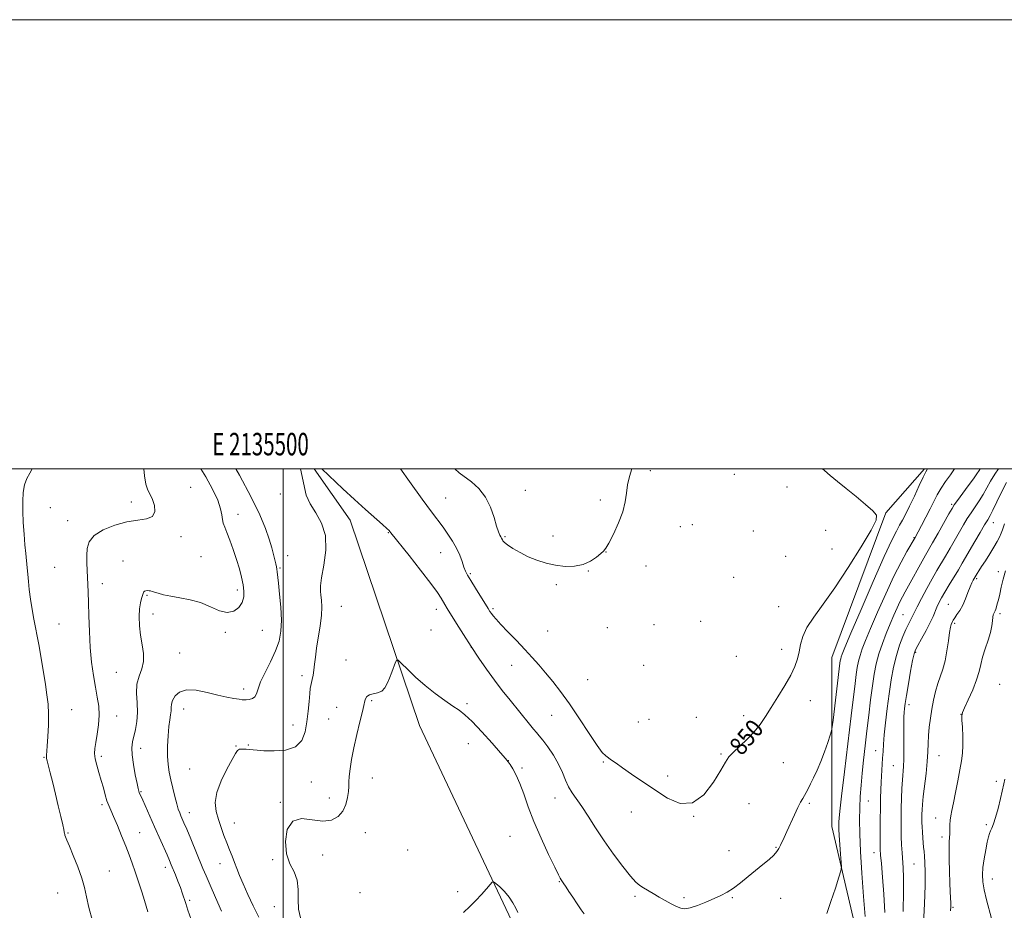
# Model space of a CAD drawing. Extents: x 2134800 to 2137700, y 287300 to 290200.
# Drawn here: x 2135383 to 2135821, y 289803 to 290200 of the extents above; entities that cross this region are included whole.
import ezdxf
from ezdxf.enums import TextEntityAlignment as Align

# ---------------------------------------------------------------- set-up
doc = ezdxf.new("R2010")
doc.units = 0
doc.header["$MEASUREMENT"] = 0
for name, color, linetype, lineweight in [('BREAKLINE DTM HARD', 7, 'Continuous', 0), ('CONTOUR INDEX', 41, 'Continuous', 13), ('CONTOUR INDEX LABEL', 244, 'Continuous', 0), ('CONTOUR INTERMEDIATE', 44, 'Continuous', 0), ('GRID LINE', 7, 'Continuous', 0), ('GRID TEXT', 7, 'Continuous', 0), ('SPOT ELEVATION DTM', 2, 'Continuous', 13)]:
    doc.layers.add(name, color=color, linetype=linetype, lineweight=lineweight)
doc.styles.add('Style-WORKING', font='WORKING.shx')

msp = doc.modelspace()

# ---------------------------------------------------------------- linework, layer by layer
at = {"layer": 'BREAKLINE DTM HARD'}
for points in [[(2135513.747, 290000, 847.818), (2135529.9, 289977.12, 847.45), (2135560.73, 289885.64, 845.3), (2135601.64, 289798.91, 843.67), (2135636.15, 289695.08, 840.61), (2135664.54, 289637.48, 839.14), (2135684.46, 289605.69, 837.45), (2135692.22, 289587.2, 836.54), (2135706.8, 289566.61, 836.04), (2135720.56, 289557.86, 835.75), (2135751.14, 289555.71, 835.07), (2135816.86, 289523.23, 834.9)], [(2135798.43, 289717.58, 838.08), (2135771.85, 289743.57, 841.64), (2135758, 289782.27, 844.58), (2135744.28, 289840.76, 846.67), (2135744.33, 289915.95, 848.99), (2135768.36, 289980.36, 849.89), (2135785.527, 290000, 848.233)]]:
    msp.add_polyline3d(points, dxfattribs=at)
at = {"layer": 'CONTOUR INDEX', "flags": 128}
for points, elevation in [([(2135472.562, 289802.962), (2135469.854, 289809.085), (2135467.428, 289814.622), (2135465.667, 289818.712), (2135464.277, 289822.03), (2135458.848, 289835.193), (2135457.061, 289839.488), (2135455.837, 289842.386), (2135454.484, 289845.479), (2135453.932, 289846.772), (2135453.32, 289848.438), (2135452.601, 289850.805), (2135451.754, 289854.058), (2135450.855, 289857.819), (2135450.008, 289861.567), (2135449.304, 289864.949), (2135448.801, 289868.272), (2135448.546, 289872.008), (2135448.562, 289876.437), (2135448.787, 289881.058), (2135449.136, 289885.176), (2135449.523, 289888.268), (2135449.863, 289890.498), (2135450.069, 289892.2), (2135450.119, 289893.686), (2135450.24, 289895.178), (2135450.72, 289896.874), (2135451.839, 289898.838), (2135453.839, 289900.608), (2135456.949, 289901.584), (2135461.242, 289901.369), (2135466.143, 289900.363), (2135470.92, 289899.168), (2135474.956, 289898.269), (2135478.106, 289897.693), (2135480.339, 289897.354), (2135481.714, 289897.172), (2135482.627, 289897.112), (2135483.561, 289897.147), (2135484.856, 289897.282), (2135486.278, 289897.656), (2135487.453, 289898.438), (2135488.16, 289899.804), (2135488.805, 289901.955), (2135489.95, 289905.099), (2135491.959, 289909.306), (2135494.401, 289914.112), (2135496.642, 289918.914), (2135498.177, 289923.308), (2135498.99, 289927.676), (2135499.191, 289932.598), (2135498.913, 289938.379), (2135498.386, 289944.242), (2135497.865, 289949.136), (2135497.368, 289954.117), (2135497.232, 289955.266), (2135497.035, 289956.344), (2135496.743, 289957.648), (2135495.766, 289961.778), (2135494.955, 289964.869), (2135493.795, 289968.712), (2135492.128, 289973.432), (2135489.591, 289979.477), (2135485.765, 289987.376), (2135480.531, 289997.207), (2135478.98, 290000)], 850), ([(2135552.24, 290000), (2135556.304, 289994.318), (2135561.939, 289986.471), (2135566.051, 289980.853), (2135571.201, 289973.964), (2135573.37, 289970.936), (2135575.417, 289967.81), (2135577.193, 289964.644), (2135578.592, 289961.525), (2135579.662, 289958.654), (2135580.495, 289956.262), (2135581.218, 289954.432), (2135582.119, 289952.651), (2135583.524, 289950.26), (2135585.612, 289946.858), (2135591.302, 289937.736), (2135592.084, 289936.52), (2135592.696, 289935.629), (2135593.492, 289934.563), (2135594.8, 289932.996), (2135596.946, 289930.644), (2135600.104, 289927.356), (2135603.844, 289923.508), (2135607.588, 289919.608), (2135610.897, 289916.032), (2135613.901, 289912.642), (2135616.867, 289909.169), (2135620.038, 289905.333), (2135623.549, 289900.818), (2135627.51, 289895.297), (2135631.902, 289888.715), (2135636.201, 289882.104), (2135639.756, 289876.77), (2135642.116, 289873.641), (2135643.625, 289872.138), (2135646.232, 289870.319), (2135648.213, 289868.882), (2135651.11, 289866.829), (2135655.143, 289864.056), (2135665.515, 289857.018), (2135671.154, 289853.376), (2135676.78, 289850.981), (2135682.219, 289851.217), (2135687.267, 289854.889), (2135691.602, 289860.463), (2135694.874, 289865.825), (2135696.935, 289869.387), (2135698.458, 289871.668), (2135700.323, 289873.716), (2135706.518, 289879.497), (2135709.757, 289882.843), (2135712.387, 289886.186), (2135714.71, 289889.728), (2135717.225, 289893.774), (2135720.251, 289898.482), (2135723.394, 289903.435), (2135726.082, 289908.073), (2135727.891, 289911.983), (2135728.989, 289915.352), (2135729.694, 289918.516), (2135730.346, 289921.779), (2135731.377, 289925.325), (2135733.239, 289929.306), (2135736.289, 289933.932), (2135740.485, 289939.656), (2135745.687, 289946.989), (2135751.601, 289956.033), (2135757.312, 289965.255), (2135761.749, 289972.715), (2135764.06, 289977.07), (2135764.253, 289979.379), (2135762.552, 289981.301), (2135759.269, 289984.119), (2135755.072, 289987.613), (2135750.714, 289991.19), (2135746.832, 289994.356), (2135743.588, 289997.033), (2135741.026, 289999.242), (2135740.207, 290000)], 850), ([(2135776.032, 289802.825), (2135776.24, 289811.7), (2135776.231, 289817.992), (2135776.053, 289822.292), (2135775.559, 289829.001), (2135775.358, 289832.508), (2135775.216, 289836.217), (2135775.149, 289840.156), (2135775.155, 289844.324), (2135775.228, 289848.716), (2135775.363, 289853.262), (2135775.547, 289857.642), (2135775.768, 289861.469), (2135776.218, 289867.375), (2135776.354, 289870.672), (2135776.384, 289874.888), (2135776.313, 289883.765), (2135776.323, 289887.081), (2135776.381, 289889.568), (2135776.477, 289891.515), (2135776.625, 289893.29), (2135776.923, 289895.563), (2135777.49, 289899.082), (2135778.384, 289904.228), (2135779.405, 289909.92), (2135780.293, 289914.71), (2135780.894, 289917.599), (2135781.504, 289919.389), (2135782.528, 289921.328), (2135784.222, 289924.332), (2135786.24, 289927.973), (2135788.085, 289931.49), (2135789.388, 289934.296), (2135791.067, 289938.433), (2135791.955, 289940.344), (2135793.098, 289942.49), (2135794.61, 289945.102), (2135796.538, 289948.303), (2135800.65, 289955.068), (2135802.339, 289957.922), (2135807.985, 289967.695), (2135810.324, 289971.69), (2135812.327, 289975.055), (2135813.705, 289977.313), (2135814.778, 289979.162), (2135816.016, 289981.592), (2135817.766, 289985.283), (2135819.881, 289989.665), (2135822.089, 289993.858)], 840)]:
    msp.add_lwpolyline(points, dxfattribs=dict(at, elevation=elevation))
at = {"layer": 'CONTOUR INTERMEDIATE', "flags": 128}
for points, elevation in [([(2135415.085, 289798.704), (2135413.514, 289804.698), (2135412.448, 289809.463), (2135411.564, 289813.521), (2135410.386, 289817.739), (2135408.602, 289822.689), (2135406.565, 289827.74), (2135404.789, 289831.966), (2135403.667, 289834.676), (2135403.096, 289836.14), (2135402.847, 289836.866), (2135402.723, 289837.294), (2135402.659, 289837.593), (2135402.55, 289838.283), (2135402.336, 289839.317), (2135401.841, 289841.506), (2135400.978, 289845.197), (2135399.848, 289849.958), (2135398.598, 289855.163), (2135397.371, 289860.216), (2135396.283, 289864.644), (2135394.935, 289870.006), (2135394.69, 289871.042), (2135394.617, 289871.655), (2135394.638, 289872.393), (2135394.943, 289876.504), (2135395.219, 289880.76), (2135395.459, 289885.889), (2135395.524, 289890.942), (2135395.308, 289895.256), (2135394.824, 289899.318), (2135394.115, 289903.899), (2135393.237, 289909.497), (2135392.283, 289915.507), (2135391.357, 289921.047), (2135390.537, 289925.497), (2135389.787, 289929.28), (2135389.048, 289933.08), (2135388.283, 289937.388), (2135387.555, 289941.919), (2135386.951, 289946.195), (2135386.53, 289949.857), (2135386.236, 289953.035), (2135385.983, 289955.977), (2135385.377, 289962.238), (2135385.017, 289966.176), (2135384.636, 289970.928), (2135384.294, 289976.095), (2135384.059, 289981.135), (2135384.007, 289985.607), (2135384.242, 289989.475), (2135384.87, 289992.805), (2135385.931, 289995.656), (2135387.183, 289998.056), (2135388.301, 290000)], 856), ([(2135439.802, 289802.727), (2135438.219, 289807.791), (2135436.996, 289811.666), (2135435.564, 289816.124), (2135434.116, 289820.517), (2135432.781, 289824.389), (2135431.441, 289828.049), (2135429.911, 289832.003), (2135428.087, 289836.55), (2135426.186, 289841.171), (2135424.502, 289845.143), (2135423.251, 289847.977), (2135422.329, 289850.11), (2135421.556, 289852.213), (2135420.775, 289854.817), (2135419.926, 289857.886), (2135418.977, 289861.243), (2135417.934, 289864.697), (2135416.958, 289867.996), (2135416.249, 289870.872), (2135415.964, 289873.201), (2135416.077, 289875.43), (2135416.519, 289878.152), (2135417.185, 289881.777), (2135417.817, 289885.988), (2135418.122, 289890.288), (2135417.889, 289894.33), (2135417.24, 289898.368), (2135416.379, 289902.806), (2135415.494, 289907.972), (2135414.695, 289913.884), (2135414.077, 289920.48), (2135413.699, 289927.58), (2135413.494, 289934.52), (2135413.358, 289940.512), (2135413.208, 289945.016), (2135413.04, 289948.466), (2135412.868, 289951.539), (2135412.708, 289954.774), (2135412.59, 289958.135), (2135412.547, 289961.45), (2135412.71, 289964.576), (2135413.608, 289967.501), (2135415.869, 289970.25), (2135419.873, 289972.797), (2135425.005, 289974.936), (2135430.405, 289976.411), (2135435.291, 289977.133), (2135439.216, 289977.678), (2135441.811, 289978.784), (2135442.855, 289980.951), (2135442.705, 289983.721), (2135441.862, 289986.396), (2135440.778, 289988.511), (2135439.702, 289990.528), (2135438.832, 289993.145), (2135438.275, 289996.823), (2135437.894, 290000)], 854), ([(2135460.51, 289795.119), (2135457.623, 289803.468), (2135456.618, 289806.421), (2135455.062, 289811.162), (2135454.214, 289813.575), (2135453.166, 289816.325), (2135452.042, 289819.147), (2135450.203, 289823.642), (2135449.388, 289825.562), (2135448.295, 289828.049), (2135442.723, 289840.499), (2135437.503, 289852.374), (2135435.914, 289855.918), (2135435.729, 289856.483), (2135435.455, 289857.625), (2135434.952, 289859.94), (2135434.156, 289863.753), (2135433.304, 289868.306), (2135432.707, 289872.571), (2135432.602, 289875.798), (2135432.919, 289878.354), (2135434.221, 289883.924), (2135434.83, 289887.492), (2135435.106, 289891.498), (2135434.941, 289895.812), (2135434.709, 289900.143), (2135434.907, 289904.165), (2135435.837, 289907.662), (2135437.038, 289910.871), (2135437.856, 289914.143), (2135437.824, 289917.753), (2135437.218, 289921.687), (2135436.504, 289925.857), (2135436.062, 289930.131), (2135435.936, 289934.195), (2135436.085, 289937.687), (2135436.452, 289940.339), (2135436.916, 289942.244), (2135437.63, 289944.528), (2135437.891, 289945.155), (2135438.27, 289945.529), (2135438.867, 289945.714), (2135439.588, 289945.761), (2135440.287, 289945.719), (2135440.89, 289945.622), (2135441.596, 289945.431), (2135444.356, 289944.566), (2135446.764, 289943.925), (2135449.982, 289943.253), (2135454.017, 289942.583), (2135458.554, 289941.718), (2135463.196, 289940.407), (2135467.599, 289938.571), (2135471.605, 289936.828), (2135475.108, 289935.969), (2135478.009, 289936.563), (2135480.236, 289938.273), (2135481.725, 289940.541), (2135482.452, 289942.926), (2135482.548, 289945.479), (2135482.179, 289948.369), (2135481.49, 289951.727), (2135480.516, 289955.516), (2135479.268, 289959.66), (2135477.792, 289964.013), (2135476.274, 289968.159), (2135474.937, 289971.612), (2135473.953, 289974.055), (2135473.303, 289975.838), (2135472.917, 289977.479), (2135472.661, 289979.469), (2135472.127, 289982.181), (2135470.844, 289985.964), (2135468.514, 289990.947), (2135465.556, 289996.388), (2135463.369, 290000)], 852), ([(2135489.115, 289800.413), (2135486.704, 289805.327), (2135484.266, 289810.461), (2135482.145, 289815.162), (2135480.581, 289818.946), (2135479.417, 289822.016), (2135478.397, 289824.746), (2135477.311, 289827.464), (2135476.136, 289830.31), (2135474.894, 289833.376), (2135473.613, 289836.719), (2135472.35, 289840.251), (2135471.162, 289843.85), (2135470.178, 289847.467), (2135469.786, 289851.359), (2135470.442, 289855.858), (2135472.38, 289861.083), (2135474.953, 289866.312), (2135477.296, 289870.606), (2135478.775, 289873.275), (2135479.704, 289874.598), (2135480.628, 289875.098), (2135481.959, 289875.229), (2135483.556, 289875.163), (2135485.142, 289875), (2135486.603, 289874.826), (2135488.477, 289874.652), (2135491.464, 289874.475), (2135495.944, 289874.374), (2135501.009, 289874.774), (2135505.427, 289876.185), (2135508.269, 289878.959), (2135509.801, 289882.822), (2135510.59, 289887.341), (2135511.116, 289892.063), (2135511.507, 289896.449), (2135511.805, 289899.938), (2135512.051, 289902.166), (2135512.294, 289903.56), (2135512.939, 289906.224), (2135513.331, 289908.099), (2135513.7, 289910.344), (2135514.016, 289912.977), (2135514.376, 289916.171), (2135514.904, 289920.134), (2135516.458, 289930.02), (2135517.039, 289934.733), (2135517.221, 289938.53), (2135517.097, 289941.452), (2135516.831, 289943.683), (2135516.596, 289945.533), (2135516.61, 289947.819), (2135517.101, 289951.482), (2135518.116, 289957.101), (2135518.98, 289963.806), (2135518.837, 289970.363), (2135517.133, 289975.819), (2135514.526, 289980.34), (2135511.976, 289984.37), (2135510.224, 289988.305), (2135507.731, 290000)], 848), ([(2135517.284, 290000), (2135526.584, 289991.056), (2135531.714, 289986.276), (2135536.683, 289981.834), (2135544.295, 289975.232), (2135546.217, 289973.493), (2135547.129, 289972.569), (2135547.529, 289972.071), (2135547.95, 289971.521), (2135556.046, 289961.357), (2135561.217, 289954.807), (2135565.787, 289948.884), (2135568.708, 289944.862), (2135570.286, 289942.432), (2135571.936, 289939.557), (2135572.99, 289937.836), (2135577.187, 289931.148), (2135580.327, 289926.195), (2135583.745, 289920.889), (2135587.167, 289915.712), (2135590.582, 289910.738), (2135594.047, 289905.936), (2135597.582, 289901.301), (2135601.063, 289896.916), (2135609.649, 289886.348), (2135611.524, 289884.081), (2135612.855, 289882.512), (2135614.039, 289881.091), (2135615.573, 289879.132), (2135617.781, 289876.148), (2135620.314, 289872.439), (2135622.65, 289868.501), (2135624.41, 289864.76), (2135625.786, 289861.353), (2135627.107, 289858.347), (2135628.663, 289855.709), (2135632.925, 289849.673), (2135635.773, 289845.334), (2135639.115, 289840.138), (2135642.929, 289834.379), (2135647.105, 289828.426), (2135651.181, 289822.931), (2135654.607, 289818.617), (2135657.018, 289815.965), (2135658.779, 289814.485), (2135660.441, 289813.442), (2135664.802, 289810.83), (2135667.412, 289809.294), (2135670.153, 289807.731), (2135672.806, 289806.279), (2135675.127, 289805.087), (2135677.007, 289804.299), (2135678.864, 289804.042), (2135681.25, 289804.439), (2135684.524, 289805.533), (2135688.274, 289807.05), (2135691.896, 289808.64), (2135694.955, 289810.059), (2135697.687, 289811.514), (2135700.493, 289813.32), (2135703.672, 289815.689), (2135707.085, 289818.416), (2135713.647, 289823.766), (2135716.371, 289826.039), (2135718.479, 289827.977), (2135719.87, 289829.574), (2135720.757, 289830.971), (2135721.435, 289832.345), (2135723.094, 289835.867), (2135724.331, 289838.559), (2135727.651, 289845.869), (2135729.223, 289849.211), (2135730.425, 289851.574), (2135731.331, 289853.196), (2135732.09, 289854.506), (2135732.845, 289855.891), (2135733.71, 289857.565), (2135734.794, 289859.7), (2135736.169, 289862.433), (2135737.75, 289865.768), (2135739.416, 289869.677), (2135741.038, 289874.011), (2135742.456, 289878.153), (2135743.503, 289881.364), (2135744.089, 289883.281), (2135744.433, 289885.032), (2135744.828, 289888.116), (2135747.908, 289913.438), (2135748.065, 289914.482), (2135748.247, 289915.399), (2135748.482, 289916.277), (2135748.912, 289917.471), (2135750.129, 289920.4), (2135752.832, 289926.75), (2135757.383, 289937.382), (2135762.772, 289949.867), (2135767.652, 289960.949), (2135770.996, 289968.176), (2135773.079, 289972.293), (2135774.502, 289974.845), (2135775.794, 289977.188), (2135777.21, 289979.913), (2135778.934, 289983.42), (2135781.049, 289987.878), (2135783.224, 289992.515), (2135785.026, 289996.33), (2135786.139, 289998.597), (2135786.867, 290000)], 848), ([(2135576.42, 290000), (2135578.382, 289998.257), (2135583.887, 289994.156), (2135587.175, 289991.193), (2135590.138, 289987.431), (2135592.347, 289982.908), (2135593.891, 289978.294), (2135594.994, 289974.414), (2135595.84, 289971.881), (2135596.482, 289970.45), (2135596.934, 289969.663), (2135597.224, 289969.126), (2135597.597, 289968.307), (2135597.878, 289967.856), (2135598.554, 289967.187), (2135599.959, 289966.123), (2135602.325, 289964.563), (2135605.47, 289962.717), (2135609.109, 289960.87), (2135612.999, 289959.265), (2135617.065, 289957.982), (2135621.274, 289957.06), (2135625.56, 289956.557), (2135629.729, 289956.601), (2135633.557, 289957.342), (2135636.842, 289958.816), (2135639.485, 289960.614), (2135641.412, 289962.218), (2135642.656, 289963.341), (2135643.674, 289964.63), (2135645.029, 289966.963), (2135647.082, 289970.919), (2135649.382, 289975.877), (2135651.275, 289980.914), (2135652.304, 289985.313), (2135652.809, 289989.18), (2135653.329, 289992.824), (2135654.253, 289996.504), (2135655.292, 290000)], 852), ([(2135742.011, 289802.044), (2135743.933, 289807.307), (2135745.889, 289813.203), (2135747.452, 289818.12), (2135748.307, 289820.961), (2135748.568, 289822.697), (2135748.459, 289824.814), (2135748.183, 289828.371), (2135747.859, 289832.702), (2135747.584, 289836.713), (2135747.433, 289839.564), (2135747.389, 289841.454), (2135747.411, 289842.834), (2135747.502, 289844.371), (2135747.825, 289847.576), (2135748.588, 289854.169), (2135749.898, 289865.079), (2135752.916, 289890.036), (2135754.632, 289904.412), (2135755.137, 289908.364), (2135755.612, 289911.518), (2135756.159, 289914.286), (2135756.869, 289916.937), (2135757.858, 289919.814), (2135759.347, 289923.555), (2135761.584, 289928.874), (2135764.691, 289936.141), (2135768.301, 289944.356), (2135771.92, 289952.176), (2135775.115, 289958.498), (2135777.694, 289963.172), (2135781.389, 289969.467), (2135782.704, 289971.92), (2135784.243, 289974.817), (2135786.148, 289978.446), (2135788.056, 289982.159), (2135789.705, 289985.456), (2135791.251, 289988.428), (2135792.954, 289991.312), (2135794.977, 289994.284), (2135797.092, 289997.277), (2135798.872, 290000)], 846), ([(2135759.133, 289800.601), (2135758.42, 289809.594), (2135757.666, 289819.867), (2135757.056, 289829.621), (2135756.728, 289837.474), (2135756.654, 289843.709), (2135756.758, 289849.026), (2135756.984, 289854.05), (2135757.332, 289859.108), (2135757.814, 289864.455), (2135758.437, 289870.29), (2135759.165, 289876.595), (2135759.954, 289883.301), (2135760.763, 289890.267), (2135761.572, 289897.087), (2135762.366, 289903.29), (2135763.158, 289908.553), (2135764.071, 289913.173), (2135765.256, 289917.597), (2135766.803, 289922.157), (2135768.566, 289926.71), (2135770.335, 289930.998), (2135771.942, 289934.801), (2135773.36, 289938.061), (2135774.604, 289940.757), (2135775.724, 289942.966), (2135776.921, 289945.151), (2135778.436, 289947.871), (2135784.492, 289958.941), (2135785.995, 289961.599), (2135789.163, 289967.069), (2135791.598, 289971.345), (2135796.458, 289979.95), (2135797.829, 289982.349), (2135798.847, 289983.948), (2135800.232, 289985.853), (2135805.083, 289992.355), (2135807.386, 289995.525), (2135808.876, 289997.711), (2135809.869, 289999.241), (2135810.401, 290000)], 844), ([(2135767.933, 289802.456), (2135767.498, 289810.522), (2135766.899, 289818.139), (2135766.352, 289824.176), (2135766.022, 289827.948), (2135765.876, 289830.568), (2135765.835, 289833.594), (2135765.831, 289838.151), (2135765.855, 289843.623), (2135765.911, 289848.959), (2135766.004, 289853.364), (2135766.136, 289857.061), (2135766.31, 289860.526), (2135766.936, 289871.083), (2135767.092, 289874.124), (2135767.288, 289877.366), (2135767.623, 289881.486), (2135768.172, 289886.938), (2135768.907, 289893.273), (2135769.775, 289899.82), (2135770.736, 289906.012), (2135771.819, 289911.707), (2135773.068, 289916.864), (2135774.49, 289921.439), (2135775.963, 289925.352), (2135777.329, 289928.514), (2135778.457, 289930.883), (2135779.974, 289933.831), (2135781.087, 289936.204), (2135782.251, 289938.525), (2135784.183, 289942.199), (2135786.578, 289946.633), (2135788.995, 289950.988), (2135791.102, 289954.645), (2135794.907, 289961.069), (2135796.968, 289964.633), (2135801.104, 289971.894), (2135802.907, 289975.022), (2135804.586, 289977.819), (2135806.279, 289980.454), (2135809.931, 289985.758), (2135811.701, 289988.559), (2135813.333, 289991.511), (2135814.973, 289994.566), (2135816.817, 289997.655), (2135818.489, 290000)], 842), ([(2135785.112, 289797.481), (2135785.545, 289806.256), (2135785.83, 289814.38), (2135785.885, 289820.439), (2135785.766, 289824.616), (2135785.563, 289827.5), (2135785.352, 289829.645), (2135785.147, 289831.477), (2135784.951, 289833.391), (2135784.766, 289835.668), (2135784.606, 289838.136), (2135784.491, 289840.507), (2135784.432, 289842.569), (2135784.422, 289844.404), (2135784.45, 289846.168), (2135784.517, 289848.073), (2135784.689, 289850.546), (2135785.044, 289854.068), (2135786.264, 289864.365), (2135786.791, 289869.597), (2135787.07, 289873.933), (2135787.209, 289877.633), (2135787.379, 289881.184), (2135787.716, 289884.972), (2135788.224, 289888.967), (2135788.871, 289893.036), (2135789.633, 289897.048), (2135790.51, 289900.881), (2135791.512, 289904.411), (2135793.748, 289910.839), (2135794.763, 289914.54), (2135795.577, 289918.946), (2135796.213, 289923.427), (2135796.72, 289927.132), (2135797.143, 289929.445), (2135797.495, 289930.67), (2135798.04, 289931.933), (2135798.401, 289932.654), (2135799.025, 289933.651), (2135800.019, 289935.053), (2135801.261, 289936.911), (2135802.576, 289939.26), (2135803.812, 289942.054), (2135804.92, 289944.928), (2135805.876, 289947.442), (2135806.661, 289949.257), (2135807.276, 289950.453), (2135809.01, 289953.397), (2135809.744, 289954.585), (2135810.94, 289956.44), (2135812.669, 289959.064), (2135814.643, 289962.096), (2135816.484, 289965.057), (2135817.898, 289967.567), (2135818.92, 289969.633), (2135819.672, 289971.36), (2135820.262, 289972.85), (2135820.75, 289974.205), (2135821.185, 289975.527)], 838), ([(2135797.131, 289803.193), (2135797.293, 289805.068), (2135797.282, 289806.627), (2135797.046, 289811.574), (2135796.877, 289815.577), (2135796.706, 289820.717), (2135796.577, 289826.151), (2135796.535, 289830.817), (2135796.606, 289833.952), (2135796.843, 289837.618), (2135796.88, 289839.447), (2135796.907, 289841.454), (2135797.007, 289843.479), (2135797.261, 289845.482), (2135797.717, 289847.895), (2135798.417, 289851.266), (2135799.364, 289855.9), (2135800.407, 289861.124), (2135801.356, 289866.021), (2135802.055, 289869.942), (2135802.484, 289873.303), (2135802.655, 289876.789), (2135802.601, 289880.836), (2135802.422, 289884.879), (2135802.238, 289888.106), (2135802.188, 289890.032), (2135802.501, 289891.477), (2135803.423, 289893.59), (2135805.072, 289897.171), (2135807.034, 289901.632), (2135808.766, 289906.037), (2135809.882, 289909.693), (2135810.635, 289912.883), (2135811.439, 289916.131), (2135812.583, 289919.803), (2135813.855, 289923.628), (2135814.921, 289927.174), (2135815.536, 289930.089), (2135815.82, 289932.328), (2135815.981, 289933.926), (2135816.189, 289934.952), (2135816.449, 289935.609), (2135816.722, 289936.134), (2135816.984, 289936.738), (2135817.259, 289937.517), (2135817.579, 289938.539), (2135817.977, 289939.89), (2135818.466, 289941.708), (2135819.058, 289944.149), (2135819.766, 289947.288), (2135820.624, 289950.88), (2135821.668, 289954.603)], 836), ([(2135507.732, 289800.06), (2135506.795, 289803.903), (2135506.644, 289808.209), (2135506.714, 289812.675), (2135506.276, 289816.859), (2135504.853, 289820.512), (2135502.984, 289824.164), (2135501.465, 289828.539), (2135500.99, 289833.984), (2135501.855, 289839.348), (2135504.254, 289843.105), (2135508.201, 289844.232), (2135512.969, 289843.729), (2135517.648, 289843.098), (2135521.493, 289843.549), (2135524.424, 289845.112), (2135526.527, 289847.521), (2135527.899, 289850.482), (2135528.696, 289853.581), (2135529.088, 289856.375), (2135529.24, 289858.587), (2135529.309, 289860.618), (2135529.449, 289863.04), (2135529.798, 289866.323), (2135530.435, 289870.551), (2135531.425, 289875.71), (2135532.764, 289881.614), (2135534.178, 289887.379), (2135535.323, 289891.952), (2135535.958, 289894.598), (2135536.383, 289896.625), (2135536.66, 289897.553), (2135537.258, 289898.566), (2135538.37, 289899.387), (2135540.083, 289899.852), (2135542.075, 289900.256), (2135543.92, 289901.005), (2135545.302, 289902.409), (2135546.35, 289904.406), (2135547.303, 289906.834), (2135548.33, 289909.49), (2135550.091, 289913.924), (2135550.589, 289914.903), (2135551.269, 289914.758), (2135552.715, 289913.364), (2135555.35, 289910.709), (2135558.965, 289907.23), (2135563.192, 289903.48), (2135567.653, 289899.944), (2135571.925, 289896.85), (2135575.576, 289894.362), (2135578.383, 289892.47), (2135580.961, 289890.46), (2135584.134, 289887.449), (2135588.406, 289882.919), (2135592.998, 289877.836), (2135596.81, 289873.535), (2135599.056, 289870.969), (2135600.21, 289869.547), (2135601.063, 289868.297), (2135602.242, 289866.396), (2135603.742, 289863.627), (2135605.397, 289859.923), (2135607.116, 289855.23), (2135609.103, 289849.547), (2135611.637, 289842.883), (2135614.835, 289835.452), (2135618.16, 289828.272), (2135620.91, 289822.566), (2135622.572, 289819.203), (2135623.379, 289817.654), (2135623.753, 289817.035), (2135624.745, 289815.576), (2135625.994, 289813.629), (2135627.195, 289811.785), (2135628.919, 289809.176), (2135630.863, 289806.266), (2135632.632, 289803.657), (2135633.979, 289801.754)], 846), ([(2135815.431, 289799.767), (2135813.163, 289808.057), (2135812.085, 289812.446), (2135811.471, 289816.009), (2135811.321, 289819.121), (2135811.563, 289822.42), (2135812.109, 289826.32), (2135812.807, 289830.336), (2135813.489, 289833.755), (2135814.033, 289836.067), (2135814.497, 289837.56), (2135814.984, 289838.724), (2135815.583, 289840.034), (2135816.327, 289841.915), (2135817.238, 289844.776), (2135818.302, 289848.793), (2135819.375, 289853.216), (2135820.896, 289859.687), (2135821.336, 289861.842)], 834), ([(2135580.332, 289802.357), (2135583.063, 289805.127), (2135585.716, 289807.73), (2135588.255, 289810.447), (2135590.469, 289812.993), (2135592.101, 289814.949), (2135593.036, 289815.975), (2135593.712, 289816.067), (2135594.711, 289815.304), (2135596.436, 289813.788), (2135598.584, 289811.716), (2135600.675, 289809.308), (2135602.329, 289806.79), (2135603.554, 289804.416), (2135604.457, 289802.446)], 844)]:
    msp.add_lwpolyline(points, dxfattribs=dict(at, elevation=elevation))
at = {"layer": 'GRID LINE', "flags": 128}
for points in [[(2134800, 287300), (2137700, 287300), (2137700, 290200), (2134800, 290200), (2134800, 287300)], [(2135000, 287500), (2137500, 287500), (2137500, 290000), (2135000, 290000), (2135000, 287500)], [(2135500, 287500), (2135500, 290000)]]:
    msp.add_lwpolyline(points, dxfattribs=at)
at = {"layer": 'SPOT ELEVATION DTM'}
for p in [(2135663.54, 289999.14, 851.63), (2135700.82, 289997.57, 851.11), (2135458.85, 289991.72, 853.25), (2135724.28, 289991.84, 850.62), (2135498.78, 289988.83, 848.33), (2135572.38, 289986.98, 850.89), (2135607.8, 289990.37, 852.95), (2135396.28, 289982.64, 855.11), (2135432.35, 289985.16, 854.44), (2135641.16, 289986.07, 852.38), (2135797.6, 289984.18, 844.27), (2135479.87, 289979.74, 851.35), (2135404.03, 289976.93, 854.63), (2135676.9, 289974.19, 851.22), (2135682.15, 289975.2, 851.14), (2135816.17, 289975.97, 839.28), (2135454.45, 289969.83, 853.63), (2135546.78, 289971.55, 847.91), (2135598.84, 289969.79, 852.17), (2135620.15, 289970.1, 852.37), (2135709.29, 289972.37, 851.02), (2135741.63, 289972.55, 850.78), (2135780.96, 289969.27, 846.07), (2135744.43, 289964.22, 850.74), (2135463.43, 289960.85, 853.28), (2135501.94, 289961.27, 849.31), (2135570.07, 289962.71, 849.2), (2135643.81, 289962.92, 851.98), (2135723.78, 289961.1, 851.03), (2135398.22, 289956.08, 855.18), (2135428.62, 289959.02, 852.88), (2135498.52, 289955.87, 849.84), (2135661.56, 289956.66, 851.63), (2135583.38, 289953.32, 850.2), (2135635.95, 289954.56, 851.96), (2135700.56, 289951.63, 851.12), (2135818.51, 289954.13, 836.51), (2135419.55, 289948.8, 853.46), (2135621.68, 289948.35, 851.78), (2135808.8, 289951.04, 837.75), (2135439.34, 289943.71, 851.86), (2135479.53, 289946, 852.42), (2135525.84, 289938.79, 847.09), (2135720.61, 289938.68, 850.83), (2135796.14, 289939.65, 838.94), (2135442.05, 289935.29, 851.43), (2135568.16, 289937.38, 847.44), (2135593.4, 289937.73, 850.23), (2135775.96, 289934.99, 842.99), (2135819.14, 289935.55, 835.66), (2135400.21, 289930.89, 855.16), (2135644.3, 289929.27, 851.52), (2135665.13, 289930.66, 851.09), (2135685.86, 289932.13, 850.88), (2135799.01, 289931.18, 837.74), (2135474.27, 289927.18, 851.79), (2135490.69, 289928.08, 851.04), (2135565.85, 289928.2, 847.01), (2135617.71, 289927.82, 851.14), (2135583.84, 289920.54, 848), (2135453.95, 289917.94, 850.98), (2135701.75, 289916.44, 850.86), (2135721.9, 289919.61, 850.55), (2135781.62, 289918.28, 839.82), (2135527.92, 289914.93, 846.74), (2135601.71, 289912.45, 849.17), (2135660.51, 289912.44, 851.12), (2135425.73, 289909.37, 852.96), (2135508.34, 289907.83, 848.49), (2135635.61, 289906.15, 851.07), (2135818.97, 289904.09, 834.78), (2135482.4, 289901.95, 850.45), (2135539.47, 289896.68, 845.83), (2135581.85, 289895.37, 846.2), (2135734.7, 289896.75, 849.32), (2135778.68, 289895.01, 839.51), (2135405.79, 289892.78, 855.18), (2135425.91, 289889.93, 853.39), (2135455.67, 289893.04, 849.27), (2135523.83, 289893.84, 846.64), (2135619.49, 289890.18, 849.14), (2135705.03, 289890.04, 850.41), (2135801.86, 289890.65, 836.02), (2135504.36, 289885.89, 848.8), (2135520.27, 289888.62, 846.84), (2135658.16, 289887.29, 850.76), (2135662.92, 289888.39, 850.76), (2135684, 289889.3, 850.47), (2135479.01, 289876.57, 848.08), (2135484.46, 289876.99, 848.16), (2135582.39, 289877.56, 845.5), (2135436.62, 289875.5, 851.38), (2135694.91, 289873, 850.12), (2135763.87, 289874.44, 842.74), (2135791.97, 289872.32, 837.12), (2135393.45, 289871.45, 856.1), (2135419.02, 289871.98, 853.67), (2135600.32, 289870.07, 846.02), (2135642.49, 289869.48, 849.89), (2135722.69, 289869.09, 849.19), (2135771.72, 289867.87, 840.9), (2135458.34, 289866.38, 848.77), (2135606.35, 289866.82, 846.25), (2135512.56, 289860.57, 847.11), (2135539.7, 289862.26, 845.29), (2135671.28, 289863.17, 850.36), (2135817.55, 289860.76, 834.2), (2135436.69, 289856.23, 851.88), (2135419.33, 289850.5, 854.32), (2135498.67, 289851.51, 846.12), (2135520.63, 289853.41, 846.61), (2135621.09, 289853.45, 847.33), (2135707.43, 289850.9, 849.4), (2135734.22, 289850.98, 847.73), (2135760.52, 289852.09, 843.15), (2135458.24, 289846.93, 849.37), (2135655.1, 289847.16, 849.39), (2135478.29, 289842.21, 847.21), (2135682.76, 289845.19, 850), (2135790.49, 289844.5, 836.69), (2135813.14, 289841.57, 834.2), (2135404.17, 289837.82, 855.89), (2135436.12, 289837.92, 853.1), (2135536.61, 289838, 845.22), (2135601.07, 289836.39, 844.84), (2135793.31, 289836.1, 836.41), (2135555.4, 289830.26, 845.05), (2135698.55, 289829.91, 848.76), (2135719.41, 289831.4, 848.11), (2135763.01, 289829.08, 842.6), (2135471.84, 289824.19, 848.74), (2135495.29, 289825.95, 846.16), (2135517.59, 289828.05, 845.36), (2135780.87, 289824.01, 838.96), (2135422.56, 289820.85, 855.26), (2135447.47, 289822.48, 852.48), (2135622.94, 289816.16, 845.91), (2135815.73, 289817.28, 833.37), (2135399.63, 289811.16, 856.8), (2135534.23, 289811.29, 844.88), (2135577.67, 289811.7, 844.17), (2135458.31, 289807.9, 851.75), (2135656.66, 289809.66, 847.73), (2135678.48, 289809.02, 848.29), (2135700, 289809.08, 847.86), (2135721.5, 289808.79, 847.24), (2135496.02, 289805, 846.82), (2135798.28, 289804.74, 835.84)]:
    msp.add_point(p, dxfattribs=at)

# ---------------------------------------------------------------- texts
at = {"layer": 'CONTOUR INDEX LABEL', "style": 'Style-WORKING', "width": 0.875}
msp.add_text('850', height=8, rotation=49.7, dxfattribs=at).set_placement((2135704.154, 289871.858, 850))
at = {"layer": 'GRID TEXT', "style": 'Style-WORKING', "width": 0.67}
msp.add_text('E 2135500', height=10, dxfattribs=at).set_placement((2135489.95, 290006), align=Align.CENTER)

doc.saveas('drawing.dxf')
